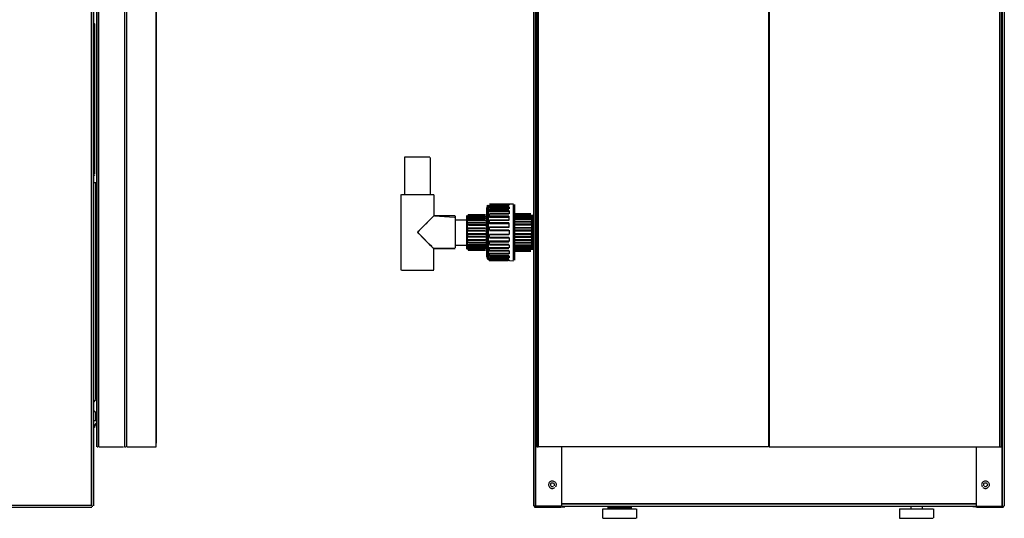
# Model space of a CAD drawing. Units: inches. Extents: x 0.1 to 86.5, y -24.3 to 46.
# Drawn here: x 53.9 to 86.5, y -24.3 to -7.8 of the extents above; entities that cross this region are included whole.
import ezdxf

# ---------------------------------------------------------------- set-up
doc = ezdxf.new("R2010")
doc.units = ezdxf.units.IN
doc.header["$MEASUREMENT"] = 0
for name, color, linetype in [('BLT2104_-_LEG', 7, 'Continuous'), ('BLT2104_-_PAD', 7, 'Continuous'), ('BLT2105', 7, 'Continuous'), ('BLT7417', 7, 'Continuous'), ('Default', 7, 'Continuous'), ('HALF_INCH_PIPE_(', 7, 'Continuous'), ('HALF_INCH_TEE', 7, 'Continuous'), ('JKB6031', 7, 'Continuous'), ('JKB6057', 7, 'Continuous'), ('JKB6066', 7, 'Continuous'), ('JKB6201', 7, 'Continuous'), ('JKB6214', 7, 'Continuous'), ('JKB6217', 7, 'Continuous'), ('JKB6263', 7, 'Continuous'), ('UNION_(MALE_THRE', 7, 'Continuous'), ('UNION_(NO_THREAD', 7, 'Continuous'), ('UNION_(NUT)', 7, 'Continuous')]:
    doc.layers.add(name, color=color, linetype=linetype)

# ---------------------------------------------------------------- blocks, each defined once
blk = doc.blocks.new('SE')
at = {"layer": 'BLT7417', "color": 7, "linetype": 'Continuous'}
for points in [[(56.336, -20.481), (56.337, -20.598), (56.337, -20.656), (56.333, -20.685)], [(56.367, -20.422), (56.347, -20.452), (56.337, -20.481), (56.339, -20.715), (56.352, -20.744), (56.376, -20.773)], [(56.368, -20.421), (56.397, -20.396), (56.426, -20.381)], [(56.368, -20.763), (56.397, -20.789), (56.426, -20.804)]]:
    blk.add_lwpolyline(points, dxfattribs=at)
at = {"layer": 'JKB6031', "color": 7, "linetype": 'Continuous'}
for points in [[(57.357, 14.063), (57.357, -21.942)], [(57.357, 14.036), (57.357, -21.942)], [(57.425, 14.062), (57.425, -21.942)], [(57.425, 14.036), (57.425, -21.942)], [(57.449, -21.942), (58.409, -21.942), (58.409, 12.809), (57.445, 14.036)], [(56.436, 13.063), (56.437, -21.942)], [(56.504, 13.072), (56.504, -21.942), (56.504, 13.043)], [(58.409, -21.825), (58.41, 12.813), (58.409, -21.825)], [(56.339, -13.192), (56.415, -13.192), (56.415, -20.364), (56.415, -13.203)], [(56.339, -21.067), (56.415, -21.067), (56.415, -20.802), (56.415, -21.067)], [(56.456, -21.942), (56.485, -21.942)], [(56.514, -21.942), (57.332, -21.942)], [(57.362, -21.942), (57.42, -21.942)]]:
    blk.add_lwpolyline(points, dxfattribs=at)
at = {"layer": 'JKB6057', "color": 7, "linetype": 'Continuous'}
for points in [[(56.431, -21.153), (56.357, -21.241), (56.379, -21.27), (56.355, -21.299)], [(56.339, -21.263), (56.368, -21.284)], [(56.368, -21.228), (56.397, -21.249)], [(56.397, -21.193), (56.426, -21.214)], [(56.429, -21.212), (56.404, -21.241)]]:
    blk.add_lwpolyline(points, dxfattribs=at)
at = {"layer": 'JKB6066', "color": 7, "linetype": 'Continuous'}
for points in [[(56.339, -7.949), (56.368, -7.949)], [(56.358, -7.913), (56.368, -7.942)], [(56.369, -7.949), (56.369, -12.911)], [(56.339, -12.936), (56.368, -12.936)], [(56.368, -12.94), (56.359, -12.969)]]:
    blk.add_lwpolyline(points, dxfattribs=at)
at = {"layer": 'JKB6217', "color": 7, "linetype": 'Continuous'}
for points in [[(56.265, -23.871), (56.265, 14.066), (55.037, 15.293), (56.235, 14.095)], [(56.265, 14.066), (56.265, -23.871), (56.291, -23.9)], [(56.333, 14.066), (56.333, -23.9)], [(13.17, -23.906), (13.199, -23.904), (13.228, -23.875), (13.813, -23.874), (56.251, -23.874), (56.28, -23.89)], [(13.199, -23.942), (56.28, -23.942)], [(13.258, -23.874), (56.251, -23.874)], [(56.279, -23.889), (56.297, -23.93)], [(56.28, -23.89), (56.309, -23.906)]]:
    blk.add_lwpolyline(points, dxfattribs=at)
blk = doc.blocks.new('SE2')
at = {"layer": 'BLT2104_-_LEG', "color": 7, "linetype": 'Continuous'}
for points in [[(83.371, -23.915), (83.371, -23.979)], [(83.742, -23.915), (83.742, -23.979)]]:
    blk.add_lwpolyline(points, dxfattribs=at)
at = {"layer": 'BLT2104_-_PAD', "color": 7, "linetype": 'Continuous'}
for points in [[(73.17, -23.998), (73.17, -24.311)], [(73.176, -23.998), (74.288, -23.998)], [(74.295, -23.998), (74.295, -24.311)], [(82.992, -23.998), (82.992, -24.311)], [(82.994, -23.998), (84.106, -23.998)], [(84.117, -24.001), (84.117, -24.3)], [(73.176, -24.311), (74.288, -24.311)], [(82.994, -24.311), (84.106, -24.311)]]:
    blk.add_lwpolyline(points, dxfattribs=at)
at = {"layer": 'BLT2105', "color": 7, "linetype": 'Continuous'}
for points in [[(73.342, -23.926), (73.342, -23.983)], [(73.347, -23.916), (73.368, -23.926), (74.095, -23.926), (74.117, -23.917)], [(73.347, -23.926), (74.117, -23.926)], [(74.117, -23.983), (73.347, -23.983), (74.117, -23.983)], [(74.121, -23.937), (74.121, -23.979)]]:
    blk.add_lwpolyline(points, dxfattribs=at)
at = {"layer": 'HALF_INCH_PIPE_(', "color": 7, "linetype": 'Continuous'}
for points in [[(66.63, -13.584), (66.63, -12.344), (67.465, -12.344)], [(67.47, -12.365), (67.47, -13.584)], [(68.32, -14.424), (68.662, -14.424)], [(68.32, -15.264), (68.662, -15.264)]]:
    blk.add_lwpolyline(points, dxfattribs=at)
at = {"layer": 'HALF_INCH_TEE', "color": 7, "linetype": 'Continuous'}
for points in [[(66.506, -13.594), (66.506, -16.094)], [(66.523, -13.594), (67.593, -13.594)], [(67.594, -13.605), (67.593, -14.29), (67.582, -14.311)], [(68.299, -14.297), (67.721, -14.3), (67.593, -14.3), (67.529, -14.365), (67.593, -14.3)], [(67.614, -14.302), (68.277, -14.343)], [(68.3, -14.311), (68.3, -15.359)], [(67.304, -14.589), (67.219, -14.675), (67.304, -14.589)], [(67.244, -14.649), (67.52, -14.373)], [(67.251, -14.643), (67.507, -14.386)], [(67.454, -14.44), (67.326, -14.568), (67.454, -14.44)], [(67.561, -14.333), (67.475, -14.418), (67.561, -14.333)], [(67.176, -14.718), (67.069, -14.825), (67.052, -14.846), (67.159, -14.953), (67.052, -14.846), (67.069, -14.825), (67.176, -14.718)], [(67.101, -14.792), (67.058, -14.835), (67.101, -14.792)], [(68.299, -15.379), (67.593, -15.379), (67.572, -15.365), (67.058, -14.852), (67.593, -15.387), (68.3, -15.379)], [(67.229, -14.664), (67.122, -14.771), (67.229, -14.664)], [(67.175, -14.969), (67.33, -15.124), (67.18, -14.974)], [(67.416, -15.21), (67.351, -15.145), (67.416, -15.21)], [(67.523, -15.316), (67.437, -15.231), (67.523, -15.316)], [(67.594, -16.087), (67.593, -15.402), (67.587, -15.381), (67.565, -15.359), (67.587, -15.381)], [(66.523, -16.094), (67.593, -16.094)]]:
    blk.add_lwpolyline(points, dxfattribs=at)
at = {"layer": 'JKB6031', "color": 7, "linetype": 'Continuous'}
for points in [[(70.985, 14.059), (70.987, -21.946)], [(71.045, -21.946), (71.045, 14.058), (78.664, 12.809), (78.664, -21.946), (71.058, -21.946)], [(71.045, 14.052), (71.045, -21.926)], [(78.682, 12.809), (86.296, 14.058), (78.682, 12.809), (86.301, 14.058), (86.301, -21.946), (86.352, -21.946)], [(86.301, 14.058), (86.301, -21.946)], [(86.36, 14.052), (86.36, -21.926)], [(78.653, 12.811), (78.664, 12.79), (78.664, -21.946)], [(78.673, 12.809), (78.682, -21.946)], [(78.693, 12.811), (78.682, 12.79), (78.682, -21.946), (86.288, -21.946)], [(70.994, -21.946), (71.037, -21.946)]]:
    blk.add_lwpolyline(points, dxfattribs=at)
at = {"layer": 'JKB6201', "color": 7, "linetype": 'Continuous'}
for points in [[(71.473, -23.145), (71.454, -23.167), (71.448, -23.188), (71.449, -23.209), (71.457, -23.231)], [(71.465, -23.152), (71.486, -23.137), (71.507, -23.132), (71.529, -23.134), (71.55, -23.145)], [(71.465, -23.241), (71.486, -23.255), (71.507, -23.261), (71.529, -23.259), (71.55, -23.248)], [(71.551, -23.145), (71.569, -23.167), (71.576, -23.188), (71.575, -23.209), (71.567, -23.231)], [(85.795, -23.145), (85.776, -23.167), (85.77, -23.188), (85.771, -23.209), (85.779, -23.231)], [(85.796, -23.144), (85.817, -23.134), (85.838, -23.132), (85.86, -23.137), (85.881, -23.152)], [(85.796, -23.248), (85.817, -23.259), (85.838, -23.261), (85.86, -23.255), (85.881, -23.24)], [(85.873, -23.145), (85.891, -23.167), (85.898, -23.188), (85.897, -23.209), (85.889, -23.231)], [(85.518, -23.83), (71.828, -23.83), (85.518, -23.83)], [(71.828, -23.91), (85.518, -23.91)]]:
    blk.add_lwpolyline(points, dxfattribs=at)
at = {"layer": 'JKB6214', "color": 7, "linetype": 'Continuous'}
for points in [[(86.391, 14.073), (86.391, -23.894), (86.391, 14.073)], [(86.453, 14.073), (86.459, 14.052), (86.459, -23.872), (86.456, -23.894)], [(85.527, -21.947), (85.527, -23.894)], [(85.753, -23.102), (85.733, -23.124), (85.721, -23.145), (85.713, -23.167), (85.71, -23.188), (85.711, -23.209), (85.714, -23.231), (85.723, -23.252), (85.737, -23.273)], [(85.753, -23.102), (85.774, -23.087), (85.796, -23.078), (85.817, -23.074), (85.838, -23.072), (85.86, -23.075), (85.881, -23.082), (85.903, -23.093), (85.924, -23.11)], [(85.915, -23.102), (85.934, -23.124), (85.947, -23.145), (85.955, -23.167), (85.958, -23.188), (85.957, -23.209), (85.954, -23.231), (85.945, -23.252), (85.931, -23.273)], [(85.753, -23.291), (85.774, -23.306), (85.796, -23.315), (85.817, -23.319), (85.838, -23.321), (85.86, -23.318), (85.881, -23.311), (85.903, -23.3), (85.924, -23.282)], [(85.527, -23.91), (86.437, -23.91)], [(85.527, -23.915), (85.527, -23.937)], [(85.539, -23.91), (86.373, -23.91)], [(85.539, -23.946), (86.395, -23.946), (86.416, -23.941), (86.437, -23.927)], [(86.395, -23.91), (86.451, -23.91)], [(86.395, -23.91), (86.437, -23.91)]]:
    blk.add_lwpolyline(points, dxfattribs=at)
at = {"layer": 'JKB6217', "color": 7, "linetype": 'Continuous'}
for points in [[(70.894, 14.074), (70.887, 14.052), (70.887, -23.872), (70.894, -23.908)], [(70.955, 14.073), (70.955, -23.894), (70.955, 14.073)], [(71.819, -21.947), (71.819, -23.894)], [(71.431, -23.102), (71.411, -23.124), (71.399, -23.145), (71.391, -23.167), (71.388, -23.188), (71.389, -23.209), (71.392, -23.231), (71.401, -23.252), (71.415, -23.273)], [(71.422, -23.11), (71.443, -23.093), (71.465, -23.082), (71.486, -23.075), (71.507, -23.072), (71.529, -23.074), (71.55, -23.078), (71.571, -23.087), (71.593, -23.102)], [(71.593, -23.102), (71.612, -23.124), (71.625, -23.145), (71.633, -23.167), (71.636, -23.188), (71.635, -23.209), (71.632, -23.231), (71.623, -23.252), (71.609, -23.273)], [(71.422, -23.283), (71.443, -23.3), (71.465, -23.311), (71.486, -23.318), (71.507, -23.321), (71.529, -23.319), (71.55, -23.315), (71.571, -23.306), (71.593, -23.29)], [(71.807, -23.91), (70.908, -23.91), (70.951, -23.91)], [(70.908, -23.91), (70.951, -23.91)], [(70.908, -23.928), (70.93, -23.941), (70.951, -23.946), (71.08, -23.946), (71.807, -23.946)], [(70.973, -23.91), (71.807, -23.91)], [(71.819, -23.915), (71.819, -23.937)]]:
    blk.add_lwpolyline(points, dxfattribs=at)
at = {"layer": 'JKB6263', "color": 7, "linetype": 'Continuous'}
for points in [[(71.828, -23.934), (71.922, -23.934)], [(85.423, -23.92), (85.518, -23.934)]]:
    blk.add_lwpolyline(points, dxfattribs=at)
at = {"layer": 'UNION_(MALE_THRE', "color": 7, "linetype": 'Continuous'}
for points in [[(70.267, -14.225), (70.801, -14.225)], [(70.801, -14.235), (70.267, -14.235), (70.801, -14.235)], [(70.267, -14.248), (70.801, -14.248)], [(70.801, -14.249), (70.267, -14.249), (70.801, -14.249)], [(70.801, -14.276), (70.267, -14.276), (70.801, -14.276)], [(70.801, -14.289), (70.267, -14.289), (70.801, -14.289)], [(70.801, -14.305), (70.267, -14.305), (70.823, -14.305)], [(70.838, -14.268), (70.838, -15.423), (70.838, -15.124), (70.832, -15.103), (70.838, -15.081), (70.838, -14.803), (70.832, -14.782), (70.838, -14.76), (70.838, -14.611), (70.828, -14.589), (70.838, -14.568), (70.838, -14.44), (70.831, -14.418), (70.838, -14.397), (70.838, -14.268)], [(70.856, -14.268), (70.858, -14.311), (70.856, -15.423)], [(70.267, -14.342), (70.801, -14.342)], [(70.801, -14.344), (70.267, -14.344), (70.801, -14.344)], [(70.801, -14.395), (70.267, -14.395), (70.801, -14.395)], [(70.801, -14.409), (70.267, -14.409), (70.801, -14.409)], [(70.801, -14.423), (70.267, -14.423), (70.823, -14.423)], [(70.267, -14.495), (70.801, -14.495)], [(70.801, -14.5), (70.267, -14.5), (70.801, -14.5)], [(70.801, -14.569), (70.267, -14.569), (70.801, -14.569)], [(70.801, -14.583), (70.267, -14.583), (70.801, -14.583)], [(70.801, -14.591), (70.267, -14.591), (70.823, -14.591)], [(70.828, -14.397), (70.823, -14.375), (70.823, -14.354), (70.823, -14.375)], [(70.823, -14.568), (70.823, -14.5), (70.823, -14.569)], [(70.832, -14.504), (70.833, -14.568)], [(70.833, -14.354), (70.833, -14.397)], [(70.267, -14.689), (70.801, -14.689)], [(70.801, -14.697), (70.267, -14.697), (70.801, -14.697)], [(70.801, -14.776), (70.267, -14.776), (70.801, -14.776)], [(70.801, -14.787), (70.267, -14.787), (70.801, -14.787)], [(70.801, -14.79), (70.267, -14.79), (70.823, -14.79)], [(70.801, -14.897), (70.267, -14.897), (70.823, -14.897)], [(70.801, -14.9), (70.267, -14.9), (70.801, -14.9)], [(70.801, -14.912), (70.267, -14.912), (70.801, -14.912)], [(70.823, -14.697), (70.823, -14.776)], [(70.823, -14.718), (70.823, -14.76)], [(70.823, -14.974), (70.823, -14.931), (70.833, -14.91), (70.833, -14.989)], [(70.823, -14.912), (70.823, -14.99)], [(70.833, -14.718), (70.833, -14.76)], [(70.801, -14.99), (70.267, -14.99), (70.801, -14.99)], [(70.267, -14.999), (70.801, -14.999)], [(70.801, -15.096), (70.267, -15.096), (70.823, -15.096)], [(70.801, -15.105), (70.267, -15.105), (70.801, -15.105)], [(70.801, -15.118), (70.267, -15.118), (70.801, -15.118)], [(70.801, -15.188), (70.267, -15.188), (70.801, -15.188)], [(70.267, -15.193), (70.801, -15.193)], [(70.801, -15.265), (70.267, -15.265), (70.823, -15.265)], [(70.801, -15.278), (70.267, -15.278), (70.801, -15.278)], [(70.801, -15.292), (70.267, -15.292), (70.801, -15.292)], [(70.828, -15.187), (70.823, -15.118), (70.828, -15.187)], [(70.823, -15.338), (70.823, -15.292), (70.823, -15.343)], [(70.833, -15.295), (70.832, -15.338)], [(70.833, -15.124), (70.833, -15.167)], [(70.801, -15.343), (70.267, -15.343), (70.801, -15.343)], [(70.267, -15.346), (70.801, -15.346)], [(70.801, -15.383), (70.267, -15.383), (70.823, -15.383)], [(70.801, -15.399), (70.267, -15.399), (70.801, -15.399)], [(70.801, -15.411), (70.267, -15.411), (70.801, -15.411)], [(70.801, -15.439), (70.267, -15.439), (70.801, -15.439)], [(70.267, -15.439), (70.801, -15.439)], [(70.801, -15.452), (70.267, -15.452), (70.801, -15.452)], [(70.267, -15.462), (70.801, -15.462)], [(70.833, -15.402), (70.823, -15.423)], [(70.833, -15.402), (70.833, -15.423)]]:
    blk.add_lwpolyline(points, dxfattribs=at)
at = {"layer": 'UNION_(NO_THREAD', "color": 7, "linetype": 'Continuous'}
for points in [[(68.675, -14.29), (68.676, -15.402)], [(68.695, -14.29), (68.695, -15.402), (68.695, -14.29)], [(68.705, -14.271), (69.047, -14.271), (69.304, -14.271), (68.727, -14.271)], [(68.705, -14.322), (68.791, -14.322), (69.304, -14.322), (68.727, -14.322)], [(68.727, -14.25), (69.304, -14.25)], [(69.304, -14.26), (68.727, -14.26), (69.304, -14.26)], [(69.304, -14.272), (68.727, -14.272), (69.304, -14.272)], [(68.727, -14.272), (69.304, -14.272)], [(69.304, -14.299), (68.727, -14.299), (69.304, -14.299)], [(69.304, -14.312), (68.727, -14.312), (69.304, -14.312)], [(69.325, -14.303), (69.325, -14.354)], [(68.71, -14.397), (68.71, -14.375), (68.71, -14.397), (68.701, -14.418), (68.7, -14.371)], [(68.7, -14.517), (68.701, -14.584)], [(68.705, -14.436), (68.748, -14.437), (69.304, -14.437), (68.727, -14.437)], [(68.705, -14.599), (68.748, -14.601), (69.304, -14.601), (68.727, -14.601)], [(68.71, -14.512), (68.71, -14.581)], [(68.71, -14.525), (68.71, -14.568)], [(69.304, -14.361), (69.219, -14.361), (69.197, -14.363), (68.727, -14.363), (69.304, -14.363), (69.219, -14.363)], [(68.727, -14.361), (69.304, -14.361)], [(69.304, -14.415), (68.727, -14.415), (69.304, -14.415)], [(69.304, -14.429), (68.727, -14.429), (69.304, -14.429)], [(68.727, -14.507), (69.304, -14.507)], [(69.304, -14.512), (68.727, -14.512), (69.304, -14.512)], [(69.304, -14.581), (68.727, -14.581), (69.304, -14.581)], [(69.304, -14.595), (68.727, -14.595), (69.304, -14.595)], [(69.325, -14.375), (69.325, -14.397)], [(69.325, -14.44), (69.325, -14.504)], [(69.325, -14.525), (69.325, -14.568)], [(69.325, -14.587), (69.325, -14.675)], [(68.7, -14.703), (68.701, -14.781)], [(68.7, -14.906), (68.7, -14.984)], [(68.705, -14.792), (68.748, -14.793), (69.304, -14.793), (68.727, -14.793)], [(68.727, -14.894), (69.304, -14.894), (68.748, -14.894), (68.705, -14.896)], [(68.71, -14.701), (68.71, -14.78)], [(68.71, -14.718), (68.71, -14.76)], [(68.71, -14.907), (68.71, -14.986)], [(68.71, -14.91), (68.71, -14.974)], [(68.727, -14.693), (69.304, -14.693)], [(69.304, -14.701), (68.727, -14.701), (69.304, -14.701)], [(69.304, -14.78), (68.727, -14.78), (69.304, -14.78)], [(69.304, -14.792), (68.727, -14.792), (69.304, -14.792)], [(69.304, -14.896), (68.727, -14.896), (69.304, -14.896)], [(69.304, -14.907), (68.727, -14.907), (69.304, -14.907)], [(69.325, -14.718), (69.325, -14.76)], [(69.325, -14.795), (69.325, -14.901)], [(69.325, -14.91), (69.325, -14.974)], [(68.7, -15.17), (68.7, -15.101), (68.71, -15.124), (68.71, -15.167)], [(68.7, -15.265), (68.7, -15.317)], [(68.727, -15.087), (69.304, -15.087), (68.748, -15.087), (68.705, -15.088)], [(68.727, -15.25), (69.304, -15.25), (68.748, -15.25), (68.705, -15.252)], [(68.71, -15.106), (68.71, -15.175)], [(68.71, -15.273), (68.71, -15.324)], [(68.71, -15.274), (68.71, -15.316)], [(69.304, -14.986), (68.727, -14.986), (69.304, -14.986)], [(68.727, -14.994), (69.304, -14.994)], [(69.304, -15.092), (68.727, -15.092), (69.304, -15.092)], [(69.304, -15.106), (68.727, -15.106), (69.304, -15.106)], [(69.304, -15.175), (68.727, -15.175), (69.304, -15.175)], [(68.727, -15.18), (69.304, -15.18)], [(69.304, -15.259), (68.727, -15.259), (69.304, -15.259)], [(69.304, -15.273), (68.727, -15.273), (69.304, -15.273)], [(69.325, -14.991), (69.325, -15.1)], [(69.325, -15.124), (69.325, -15.167)], [(69.325, -15.179), (69.325, -15.268)], [(69.325, -15.274), (69.325, -15.316)], [(68.7, -15.379), (68.71, -15.402)], [(68.7, -15.381), (68.7, -15.402)], [(68.727, -15.365), (69.304, -15.365), (68.791, -15.365), (68.705, -15.366)], [(68.727, -15.416), (69.304, -15.416), (69.026, -15.416), (68.705, -15.417)], [(68.727, -15.388), (69.304, -15.388), (68.71, -15.38)], [(69.304, -15.324), (68.727, -15.324), (69.304, -15.324)], [(68.727, -15.326), (69.304, -15.326)], [(69.304, -15.375), (68.727, -15.375), (69.304, -15.375)], [(69.304, -15.415), (68.727, -15.415), (69.304, -15.415)], [(68.727, -15.416), (69.304, -15.416)], [(69.304, -15.427), (68.727, -15.427), (69.304, -15.427)], [(68.727, -15.437), (69.304, -15.437)], [(69.325, -15.326), (69.325, -15.384)]]:
    blk.add_lwpolyline(points, dxfattribs=at)
at = {"layer": 'UNION_(NUT)', "color": 7, "linetype": 'Continuous'}
for points in [[(69.371, -13.948), (69.335, -14.054), (69.332, -14.076), (69.332, -15.616), (69.336, -15.637), (69.365, -15.723)], [(69.374, -15.744), (69.371, -15.723), (69.371, -13.948), (69.371, -15.723)], [(69.39, -13.939), (69.411, -13.95), (69.475, -13.951), (70.074, -13.951), (69.432, -13.951)], [(69.39, -13.947), (69.39, -15.744), (69.39, -13.948)], [(69.409, -13.969), (69.409, -14.006)], [(69.419, -13.969), (69.419, -13.99), (69.419, -13.969)], [(70.224, -13.906), (70.096, -13.906), (70.074, -13.909), (69.432, -13.909), (70.053, -13.909)], [(69.432, -13.909), (70.053, -13.909)], [(70.074, -13.922), (69.432, -13.922), (70.074, -13.922)], [(70.074, -13.934), (69.432, -13.934), (70.074, -13.934)], [(69.432, -13.959), (70.074, -13.959)], [(70.074, -13.96), (69.432, -13.96), (70.074, -13.96), (69.689, -13.96)], [(70.074, -13.998), (69.432, -13.998), (70.074, -13.998)], [(70.083, -13.926), (70.083, -13.948)], [(70.083, -13.998), (70.083, -14.069)], [(70.229, -13.926), (70.229, -15.766), (70.229, -13.926)], [(70.257, -13.926), (70.259, -13.948), (70.259, -15.744), (70.255, -15.766)], [(69.411, -14.075), (69.409, -14.139)], [(69.409, -14.241), (69.41, -14.318)], [(69.411, -14.024), (69.432, -14.026), (70.074, -14.026), (69.432, -14.026)], [(69.411, -14.154), (69.432, -14.158), (70.074, -14.158), (69.432, -14.158)], [(69.419, -14.071), (69.419, -14.131), (70.083, -14.131), (69.419, -14.135)], [(69.419, -14.076), (69.419, -14.119)], [(69.419, -14.247), (69.419, -14.311), (69.419, -14.247)], [(69.419, -14.44), (70.083, -14.44), (70.083, -14.313)], [(70.074, -14.012), (69.432, -14.012), (70.074, -14.012)], [(69.432, -14.069), (70.074, -14.069)], [(70.074, -14.071), (69.432, -14.071), (70.074, -14.071)], [(69.432, -14.131), (70.074, -14.131)], [(69.432, -14.146), (70.074, -14.146)], [(70.074, -14.232), (69.818, -14.231), (69.796, -14.235), (69.432, -14.235), (70.074, -14.235), (69.818, -14.235)], [(69.432, -14.231), (70.074, -14.231)], [(70.074, -14.313), (69.432, -14.313), (70.074, -14.313)], [(70.074, -14.327), (69.432, -14.327), (70.074, -14.327)], [(70.083, -14.131), (70.083, -14.235)], [(69.409, -14.444), (69.409, -14.534)], [(69.411, -14.331), (69.432, -14.336), (70.074, -14.336), (69.432, -14.336)], [(69.411, -14.543), (69.432, -14.548), (70.074, -14.548), (69.432, -14.548)], [(69.419, -14.461), (69.419, -14.525), (69.419, -14.461)], [(69.419, -14.77), (69.419, -14.673), (70.083, -14.673), (70.083, -14.531)], [(69.432, -14.434), (70.074, -14.434)], [(69.432, -14.44), (70.074, -14.44)], [(70.074, -14.531), (69.432, -14.531), (70.074, -14.531)], [(70.074, -14.544), (69.432, -14.544), (70.074, -14.544)], [(69.409, -14.674), (69.409, -14.771)], [(69.409, -14.916), (69.409, -15.013)], [(69.419, -14.675), (69.419, -14.76)], [(69.419, -14.917), (69.419, -15.015)], [(69.419, -14.931), (69.419, -14.996)], [(69.432, -14.664), (70.074, -14.665)], [(69.432, -14.673), (69.967, -14.673), (69.989, -14.665), (70.074, -14.665)], [(70.074, -14.77), (69.432, -14.77), (70.074, -14.77)], [(69.432, -14.781), (70.074, -14.781)], [(69.432, -14.906), (70.074, -14.906)], [(70.074, -14.917), (69.432, -14.917), (70.074, -14.917)], [(69.989, -14.673), (70.074, -14.673)], [(70.083, -14.774), (70.083, -14.917)], [(69.409, -15.153), (69.409, -15.243)], [(69.432, -15.139), (70.074, -15.139), (69.432, -15.139), (69.411, -15.144)], [(69.419, -15.156), (69.419, -15.248)], [(69.419, -15.167), (69.419, -15.231)], [(70.074, -15.015), (69.432, -15.015), (70.074, -15.015)], [(69.432, -15.023), (70.074, -15.023)], [(70.074, -15.143), (69.432, -15.143), (70.074, -15.143)], [(70.074, -15.156), (69.432, -15.156), (70.074, -15.156)], [(70.074, -15.248), (69.432, -15.248), (70.074, -15.248)], [(69.432, -15.253), (70.074, -15.253)], [(70.083, -15.015), (70.083, -15.145)], [(70.083, -15.252), (70.083, -15.359)], [(69.41, -15.369), (69.409, -15.446)], [(69.417, -15.616), (69.409, -15.595), (69.409, -15.549), (69.419, -15.573), (69.419, -15.616)], [(69.432, -15.352), (70.074, -15.352), (69.432, -15.352), (69.411, -15.356)], [(69.411, -15.533), (69.432, -15.53), (70.074, -15.53)], [(69.419, -15.374), (69.419, -15.453), (70.083, -15.453), (69.419, -15.455)], [(69.419, -15.381), (69.419, -15.445)], [(69.419, -15.53), (70.083, -15.53), (69.419, -15.542), (70.083, -15.542), (69.419, -15.546)], [(69.419, -15.556), (69.419, -15.616)], [(70.074, -15.36), (69.432, -15.36), (70.074, -15.36)], [(70.074, -15.374), (69.432, -15.374), (70.074, -15.374)], [(69.432, -15.453), (70.074, -15.453)], [(69.432, -15.556), (70.074, -15.556)], [(70.074, -15.616), (69.432, -15.616), (70.074, -15.616)], [(69.432, -15.618), (70.074, -15.618)], [(70.083, -15.453), (70.083, -15.552)], [(70.083, -15.616), (70.083, -15.688)], [(69.39, -15.754), (69.411, -15.738), (69.475, -15.737), (70.074, -15.737)], [(69.409, -15.702), (69.411, -15.723)], [(69.432, -15.661), (70.074, -15.661), (69.432, -15.661), (69.411, -15.663)], [(69.419, -15.702), (69.419, -15.723), (69.419, -15.702)], [(69.419, -15.737), (70.083, -15.737), (69.419, -15.753), (70.083, -15.753), (69.419, -15.758)], [(69.419, -15.77), (70.083, -15.765)], [(70.074, -15.676), (69.432, -15.676), (70.074, -15.676)], [(70.074, -15.69), (69.432, -15.69), (70.074, -15.69)], [(70.074, -15.727), (69.432, -15.727), (70.074, -15.727)], [(69.432, -15.728), (70.074, -15.728)], [(69.432, -15.765), (70.074, -15.765), (70.096, -15.779), (70.224, -15.781)], [(69.432, -15.778), (70.053, -15.778)]]:
    blk.add_lwpolyline(points, dxfattribs=at)

msp = doc.modelspace()

# ---------------------------------------------------------------- block references
at = {"layer": 'Default'}
for name in ['SE', 'SE2']:
    msp.add_blockref(name, (0, 0), dxfattribs=at)

doc.saveas('drawing.dxf')
